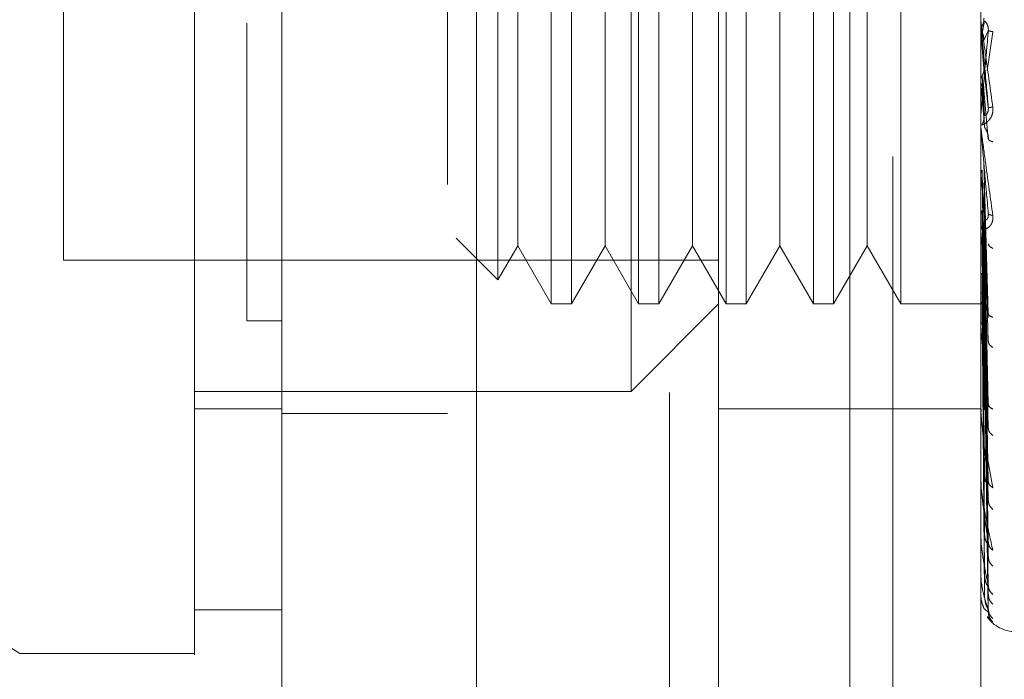
# Model space of a CAD drawing. Units: inches. Extents: x 0 to 23.4, y 0 to 16.5.
# Drawn here: x 11.9 to 12, y 7.5 to 7.6 of the extents above; entities that cross this region are included whole.
import ezdxf

# ---------------------------------------------------------------- set-up
doc = ezdxf.new("R2010")
doc.units = ezdxf.units.IN
doc.header["$MEASUREMENT"] = 0
doc.linetypes.add('HIDDEN', pattern=[0.07500000000000001, 0.05, -0.025])
doc.styles.add('SLDTEXTSTYLE0', font='TXT', dxfattribs={"width": 0.75})
doc.dimstyles.new('SLDDIMSTYLE1', dxfattribs={"dimtxt": 0.125, "dimasz": 0.13, "dimexe": 0, "dimexo": 0.0625, "dimgap": 0.03125, "dimtad": 0, "dimtih": 1, "dimtoh": 1, "dimlfac": 4, "dimrnd": 1e-09, "dimzin": 4, "dimdsep": 46, "dimtxsty": 'SLDTEXTSTYLE0', "dimsah": 1, "dimcen": 0.09, "dimadec": 0, "dimazin": 1, "dimtfac": 1, "dimtofl": 0, "dimtmove": 0, "dimatfit": 3, "dimfxl": 1, "dimfrac": 2, "dimtolj": 1, "dimtzin": 12, "dimarcsym": 0})

# ---------------------------------------------------------------- blocks, each defined once
blk = doc.blocks.new('_D_7')
at = {"color": 7, "linetype": 'Continuous', "lineweight": 0}
for p, q in [((12.2194134073, 9.9450296017), (10.9052568073, 9.9450296017)), ((11.0302568073, 9.9450296017), (11.0302568073, 7.9901541307)), ((10.8224443022, 7.990154133), (11.2380692942, 7.990154133)), ((11.2380692942, 7.7409353791), (10.8224443022, 7.7409353791)), ((11.0302568073, 5.9450296017), (11.0302568073, 7.7409353814)), ((12.2194134073, 5.9450296017), (10.9052568073, 5.9450296017))]:
    blk.add_line(p, q, dxfattribs=at)
for centre, start, end in [((10.8224443022, 7.865544756), 90, 270), ((11.2380692942, 7.865544756), 270, 90)]:
    blk.add_arc(centre, 0.1246093769601773, start, end, dxfattribs=at)
for points in [[(11.0302568073, 9.9450296017), (11.0102568073, 9.8150296017), (11.0502568073, 9.8150296017)], [(11.0302568073, 5.9450296017), (11.0502568073, 6.0750296017), (11.0102568073, 6.0750296017)]]:
    blk.add_solid(points, dxfattribs=at)
at = {"color": 7, "linetype": 'Continuous', "lineweight": 0, "insert": (10.8224443022, 7.9274594843, -0.024103248), "char_height": 0.125, "attachment_point": 1, "style": 'SLDTEXTSTYLE0'}
blk.add_mtext('16.00', dxfattribs=at)

msp = doc.modelspace()

# ---------------------------------------------------------------- linework, layer by layer
at = {"color": 7, "linetype": 'Continuous', "lineweight": 15}
for p, q in [((11.9505834889, 6.1934546017), (11.9505834889, 9.6966046017)), ((11.9725084889, 9.6963190678), (11.9725084889, 6.1937401356)), ((11.8423157724, 7.58981459), (11.9210559299, 7.5406122789)), ((11.9407409692, 7.5455335409), (11.9505834889, 7.5455335409)), ((11.9210559299, 7.5406122789), (11.9407409692, 7.5406122789))]:
    msp.add_line(p, q, dxfattribs=at)
at = {"color": 7, "linetype": 'HIDDEN', "lineweight": 0}
for p, q in [((11.9692584889, 6.1934546017), (11.9692584889, 9.6966046017)), ((11.9725084889, 9.6963190678), (11.9725084889, 6.1937401356)), ((12.0194134073, 6.2965921017), (12.0194134073, 9.5934671017)), ((11.9942584889, 9.5700296017), (11.9942584889, 6.3200296017)), ((11.9997960873, 7.5307697592), (11.9997960873, 7.6882500741)), ((12.0145598669, 7.5307697592), (12.0145598669, 7.6882500741)), ((12.0145598669, 7.5307697592), (12.0145598669, 7.6596281229)), ((12.0293236464, 7.5307697592), (12.0293236464, 7.6596281229)), ((11.9899535677, 7.5701398379), (11.9899535677, 7.6488799954)), ((11.9809430356, 7.6390374757), (11.9809430356, 7.5799823576)), ((11.9832160682, 7.6390374757), (11.9832160682, 7.5799823576)), ((11.9907855553, 7.6390374757), (11.9907855553, 7.5799823576)), ((11.9930585879, 7.6390374757), (11.9930585879, 7.5799823576)), ((12.000628075, 7.6390374757), (12.000628075, 7.5799823576)), ((12.0029011076, 7.6390374757), (12.0029011076, 7.5799823576)), ((12.0104705947, 7.6390374757), (12.0104705947, 7.5799823576)), ((12.0127436272, 7.6390374757), (12.0127436272, 7.5799823576)), ((12.0203131144, 7.6390374757), (12.0203131144, 7.5799823576)), ((11.9749389914, 7.6363260491), (11.9749389914, 7.5826937843)), ((11.9259771897, 7.6341162159), (11.9259771897, 7.5849036174)), ((11.9771582921, 7.6324821076), (11.9771582921, 7.5913123266)), ((11.9870008118, 7.6324821076), (11.9870008118, 7.5913123266)), ((11.9968433314, 7.6324821076), (11.9968433314, 7.5913123266)), ((12.0066858511, 7.6324821076), (12.0066858511, 7.5913123266)), ((12.0165283708, 7.6324821076), (12.0165283708, 7.5913123266)), ((12.0293292645, 7.6105575497), (12.0293292645, 7.6117990665)), ((12.0297401956, 7.6118537748), (12.029504316, 7.6104994761)), ((12.0296792845, 7.60966503), (12.0301785651, 7.6107659998)), ((12.0300683709, 7.6062548011), (12.0306825274, 7.6106580243)), ((12.0293292645, 7.6105575497), (12.0296792845, 7.606548975)), ((12.0296792845, 7.606548975), (12.0301785651, 7.6021410673)), ((12.0297401956, 7.6012393981), (12.029504316, 7.6057195967)), ((12.0293292645, 7.6049540087), (12.0293292645, 7.5999374322)), ((12.0293292645, 7.6049540087), (12.0296792845, 7.60104293)), ((12.0297401956, 7.59999064), (12.029504316, 7.6048965154)), ((12.0296792845, 7.6040745821), (12.0301785651, 7.5985618026)), ((12.0293292645, 7.5995151301), (12.0293292645, 7.5884217725)), ((12.0297401956, 7.5788054316), (12.029504316, 7.5951074335)), ((12.0296792845, 7.5958429038), (12.0301785651, 7.578898888)), ((12.0293292645, 7.5944374892), (12.0293292645, 7.5776682932)), ((12.0293292645, 7.5944374892), (12.0296792845, 7.5911368392)), ((12.0297401956, 7.5777128545), (12.029504316, 7.5943872942)), ((12.0296792845, 7.5936779809), (12.0301785651, 7.5757672786)), ((11.9771582921, 7.5913123266), (11.9771582921, 7.5865377258)), ((11.9870008118, 7.5913123266), (11.9870008118, 7.5865377258)), ((11.9968433314, 7.5913123266), (11.9968433314, 7.5865377258)), ((12.0066858511, 7.5913123266), (12.0066858511, 7.5865377258)), ((12.0165283708, 7.5913123266), (12.0165283708, 7.5865377258)), ((12.0296792845, 7.5911368392), (12.0301785651, 7.5687336493)), ((12.0297401956, 7.5690568342), (12.029504316, 7.5904893043)), ((12.0297401956, 7.5681033809), (12.029504316, 7.5898608643)), ((12.030216569, 7.5901017933), (12.0301789874, 7.5899319891)), ((12.0293516299, 7.5889598295), (12.0293886572, 7.5884985796)), ((12.0296792845, 7.5892475879), (12.0301785651, 7.5660008051)), ((11.9702441556, 7.5873886201), (11.9749389914, 7.5826937843)), ((11.9749389914, 7.5826937843), (11.9771582921, 7.5865377258)), ((11.9771582921, 7.5865377258), (11.9809430356, 7.5799823576)), ((11.9832160682, 7.5799823576), (11.9870008118, 7.5865377258)), ((11.9870008118, 7.5865377258), (11.9907855553, 7.5799823576)), ((11.9930585879, 7.5799823576), (11.9968433314, 7.5865377258)), ((11.9968433314, 7.5865377258), (12.000628075, 7.5799823576)), ((12.0029011076, 7.5799823576), (12.0066858511, 7.5865377258)), ((12.0066858511, 7.5865377258), (12.0104705947, 7.5799823576)), ((12.0127436272, 7.5799823576), (12.0165283708, 7.5865377258)), ((12.0165283708, 7.5865377258), (12.0203131144, 7.5799823576)), ((12.0297401956, 7.5607703165), (12.029504316, 7.5865586295)), ((12.0296792845, 7.5870948254), (12.0301785651, 7.5600421712)), ((12.0297401956, 7.5599904475), (12.029504316, 7.5860446024)), ((12.0296792845, 7.5855495283), (12.0301785651, 7.5578068643)), ((11.9259771897, 7.5849036174), (11.9997960873, 7.5849036174)), ((12.0297401956, 7.554245375), (12.029504316, 7.5834574741)), ((12.0297401956, 7.5536672767), (12.029504316, 7.5830764381)), ((12.0296792845, 7.5838629514), (12.0301785651, 7.5531385862)), ((12.0296792845, 7.5827174595), (12.0301785651, 7.5514816065)), ((12.0297401956, 7.549717838), (12.029504316, 7.5812979219)), ((12.0297401956, 7.5493624044), (12.029504316, 7.5810636485)), ((12.0296792845, 7.5815580256), (12.0301785651, 7.548272408)), ((12.0296792845, 7.5808537399), (12.0301785651, 7.5472536431)), ((11.9809430356, 7.5799823576), (11.9832160682, 7.5799823576)), ((11.9899535677, 7.5701398379), (11.9997960873, 7.5799823576)), ((11.9907855553, 7.5799823576), (11.9930585879, 7.5799823576)), ((12.000628075, 7.5799823576), (12.0029011076, 7.5799823576)), ((12.0104705947, 7.5799823576), (12.0127436272, 7.5799823576)), ((12.0203131144, 7.5799823576), (12.0298340457, 7.5799823576)), ((12.0297401956, 7.5473513426), (12.029504316, 7.5801580246)), ((12.0297401956, 7.5472314199), (12.029504316, 7.5800789812)), ((12.0296792845, 7.5802633539), (12.0301785651, 7.545619513)), ((12.0296792845, 7.5800257292), (12.0301785651, 7.5452757836)), ((12.0302195653, 7.5787675965), (12.0301780139, 7.5786691769)), ((11.9505834889, 7.5780943176), (11.946646481, 7.5780943129)), ((11.9505834889, 7.5780940507), (11.946646481, 7.5780940937)), ((12.0293516299, 7.5781607294), (12.0293886572, 7.5775962891)), ((12.0293292645, 7.5761941735), (12.0293292645, 7.5680656532)), ((11.9407409692, 7.5701398379), (11.9899535677, 7.5701398379)), ((12.0293516299, 7.5684946707), (12.0293886572, 7.5678474402)), ((12.0302232845, 7.5685387706), (12.0301990139, 7.5685327241)), ((11.9407409692, 7.568171334), (11.9505834889, 7.568171334)), ((11.9505834889, 7.5676546017), (11.9692584889, 7.5676546017)), ((11.9997960873, 7.568171334), (12.0145598669, 7.568171334)), ((12.0145598669, 7.568171334), (12.0293236464, 7.568171334)), ((12.0293292645, 7.5599609169), (12.0293292645, 7.5665593564)), ((12.0299549044, 7.5634548125), (12.0306825274, 7.5592826318)), ((12.0293516299, 7.5603110098), (12.0293886572, 7.5596043817)), ((12.0302284188, 7.5597827196), (12.0301771619, 7.5598693846)), ((12.0293292645, 7.5536470105), (12.0293292645, 7.5584146278)), ((12.0293516299, 7.5539055256), (12.0293886572, 7.5531650393)), ((12.0302366235, 7.5528106074), (12.0301769086, 7.5530070096)), ((12.0293292645, 7.549352135), (12.0293292645, 7.5520543593)), ((12.0293516299, 7.549509729), (12.0293886572, 7.5487621476)), ((12.0293292645, 7.5472315186), (12.0293292645, 7.5477084276)), ((12.0293516299, 7.5472824955), (12.0293886572, 7.5465548385)), ((12.0301785651, 7.5452757836), (12.0298113434, 7.5455819117)), ((12.0300928783, 7.5447818366), (12.0306825274, 7.5441733143))]:
    msp.add_line(p, q, dxfattribs=at)
for centre, radius, start, end in [((12.0307979383, 7.6119276502), 0.0014742919383721, 180.0000053489, 185.0035383145), ((12.0307659657, 7.6000646113), 0.0014423193308844, 180.0000902213, 185.0587279522), ((12.0306334768, 7.5885429577), 0.0013098304068876, 180.0005098624, 185.3085851154), ((12.0304194525, 7.5777791132), 0.0010958060826311, 180.0015231399, 185.8042999757), ((12.0301545548, 7.5681621138), 0.000830908363865, 180.0039153349, 186.6665245131), ((12.029876734, 7.560039549), 0.0005530875997283, 180.0103284669, 188.1733981656), ((12.0296257919, 7.5537050054), 0.0003021455695993, 180.0326572805, 191.0662376932), ((12.0294376795, 7.5493874881), 0.0001140336255534, 180.1657448418, 198.0606112125), ((12.0293393466, 7.5472436068), 1.57408761554e-05, 184.1182987831, 230.1702392662), ((12.0332606543, 7.5470099167), 0.0039370078740164, 215.114281521, 270)]:
    msp.add_arc(centre, radius, start, end, dxfattribs=at)
at = {"color": 7, "linetype": 'Continuous', "lineweight": 15}
for points, knots in [([(11.9407409692326, 8.231772977045097), (11.9407409692326, 8.220844212627291), (11.9407409692326, 8.199757408120753), (11.9407409692326, 8.165957352960218), (11.94074096923261, 8.119933046928518), (11.9407409692326, 8.060065323848834), (11.9407409692326, 7.99383536895985), (11.9407409692326, 7.934929004234007), (11.9407409692326, 7.884254958657532), (11.9407409692326, 7.834746173326065), (11.9407409692326, 7.789521520946124), (11.9407409692326, 7.747674377728494), (11.9407409692326, 7.709108078880086), (11.9407409692326, 7.671515090707721), (11.9407409692326, 7.637044549794175), (11.9407409692326, 7.606416750893708), (11.9407409692326, 7.581862037141376), (11.9407409692326, 7.562592146529461), (11.94074096923261, 7.549667153171029), (11.9407409692326, 7.5426473062192), (11.94074096923261, 7.539885693085973), (11.9407409692326, 7.540651168518333), (11.9407409692326, 7.540670503235807)], [0, 0, 0, 0, 0.0479217342553988, 0.0924639056370785, 0.1373322964975178, 0.2289521247832031, 0.3181182053117909, 0.3806853540998083, 0.4436805014394994, 0.5028017295024825, 0.5623203486897186, 0.6117977226762484, 0.661590163935344, 0.7126154746536615, 0.7642138835508981, 0.8098541542563243, 0.8563146219603194, 0.8947947938306146, 0.9342754315478612, 0.9662606264538134, 0.9991477959608944, 1, 1, 1, 1]), ([(11.9407409692326, 7.546067416836252), (11.94074096923261, 7.546024887621021), (11.94074096923261, 7.545911429452542), (11.9407409692326, 7.550859100368037), (11.9407409692326, 7.559821876664148), (11.9407409692326, 7.574335121813313), (11.9407409692326, 7.595650664678284), (11.9407409692326, 7.62899552810779), (11.9407409692326, 7.672478951787785), (11.9407409692326, 7.725697669719385), (11.94074096923261, 7.781497006303087), (11.9407409692326, 7.83886561567258), (11.9407409692326, 7.89710756004907), (11.9407409692326, 7.955667335146812), (11.9407409692326, 8.014044039069795), (11.9407409692326, 8.071705580979593), (11.9407409692326, 8.127367590603175), (11.9407409692326, 8.171591759657263), (11.9407409692326, 8.205065216821623), (11.9407409692326, 8.2209362380075), (11.9407409692326, 8.228895177749214)], [0, 0, 0, 0, 0.0197138427293485, 0.0525920000531815, 0.0836024710181465, 0.1152873523936535, 0.1630964587984621, 0.2108411121983242, 0.2830705542897484, 0.355190519830102, 0.4272549524248063, 0.4992923283762111, 0.5713148835708894, 0.6433326109150868, 0.715351257421578, 0.7873788220572848, 0.8594248569712322, 0.9290351203525891, 0.9644128002680482, 1, 1, 1, 1])]:
    msp.add_open_spline(points, degree=3, knots=knots, dxfattribs=at)
at = {"color": 7, "linetype": 'HIDDEN', "lineweight": 0}
for points, knots in [([(11.94664648104363, 8.21162838148829), (11.94664648104363, 8.209486557592317), (11.94664648104363, 8.198768055024972), (11.94664648104363, 8.183013467475423), (11.94664648104363, 8.159748935098065), (11.94664648104363, 8.14055283992466), (11.94664648104363, 8.116035168329333), (11.94664648104363, 8.096046335820729), (11.94664648104363, 8.070722045779847), (11.94664648104363, 8.050217152272099), (11.94664648104363, 8.024374602981275), (11.94664648104363, 8.003552108476834), (11.94664648104363, 7.977414394694697), (11.94664648104363, 7.956431697188407), (11.94664648104363, 7.930178524460203), (11.94664648104363, 7.909170573716641), (11.94664648104363, 7.882969056485559), (11.94664648104363, 7.862068979977262), (11.94664648104363, 7.836090926564496), (11.94664648104363, 7.815444521058735), (11.94664648104363, 7.789893507668989), (11.94664648104363, 7.769681794725139), (11.94664648104363, 7.744816716242098), (11.94664648104363, 7.725279087749633), (11.94664648104363, 7.701469433009965), (11.94664648104363, 7.682971149709723), (11.94664648104363, 7.660798495331282), (11.94664648104363, 7.643920350438937), (11.94664648104363, 7.628258851540523), (11.94664648104363, 7.613539585813409), (11.94664648104363, 7.60059258920843), (11.94664648104362, 7.586543461929086), (11.94664648104363, 7.581540572710011), (11.94664648104363, 7.578094308255657)], [0, 0, 0, 0, 0.0109314953139206, 0.0547053662102904, 0.0765714256300133, 0.1203278119347977, 0.1421924628383871, 0.1859392039703433, 0.2078030562133852, 0.2515453165443243, 0.273408731303671, 0.31714804680048, 0.3390111860524331, 0.3827491339696567, 0.4046122321902388, 0.4483500008599141, 0.4702130907222042, 0.5139513902837118, 0.5358146430703226, 0.579555014693863, 0.6014186072499158, 0.6451623694113128, 0.667026542313728, 0.7107764707949519, 0.7326417192648222, 0.7764037647577179, 0.7982711232516367, 0.8420553264366509, 0.8639267031229084, 0.8858009724783598, 0.9296602614699481, 0.9515461306437876, 1, 1, 1, 1]), ([(12.02932364639796, 7.61192765005628), (12.02932407085173, 7.611926107044601), (12.02932494592732, 7.611922925892825), (12.02933462588682, 7.611858317055937), (12.02937382099424, 7.611584446078273), (12.02955524400679, 7.610295764525125), (12.03000842295796, 7.607071516722713), (12.03041888474731, 7.604071232343426), (12.03068252738053, 7.602144127568502)], [0, 0, 0, 0, 0.0122380921909078, 0.0252306766379186, 0.055584083645522, 0.1427446814423401, 0.4493785892007374, 1, 1, 1, 1]), ([(12.03017856507591, 7.602141067336269), (12.03003300861226, 7.603806374343417), (12.02981467191842, 7.606304357717377), (12.02956011411302, 7.609200994569298), (12.02943018810227, 7.610672941981453), (12.02936506134982, 7.611407419392703), (12.02933740530716, 7.611714261423004), (12.02933035797352, 7.611790003630793), (12.02932961540424, 7.611796157929904), (12.0293292644618, 7.611799066486448)], [0, 0, 0, 0, 0.499396435986376, 0.7491015102648989, 0.8740772847327722, 0.9562544240619785, 0.9815316571686249, 0.9912717567917794, 1, 1, 1, 1]), ([(12.02950431580822, 7.611330079279361), (12.02956495369885, 7.611462241062622), (12.02968622608962, 7.611726557239498), (12.02968159830062, 7.612016879265887), (12.02967928447081, 7.612162036220727)], [0, 0, 0, 0, 0.5000139788028944, 1, 1, 1, 1]), ([(12.03017856507591, 7.610765999755889), (12.03018176798277, 7.610841010192804), (12.03018822124326, 7.610992142245465), (12.03015243130063, 7.611218248173746), (12.03008514236035, 7.611424974079015), (12.02995604371914, 7.611675535205859), (12.02978517727259, 7.611850832096065), (12.02975611813603, 7.611852733147774), (12.02974019556289, 7.611853774804149)], [0, 0, 0, 0, 0.0874884560710672, 0.176272936060436, 0.2726762683570932, 0.3835708900315165, 0.6622357458638976, 1, 1, 1, 1]), ([(12.0293239817658, 7.610654840207329), (12.02933342019881, 7.610772918110755), (12.02935229940791, 7.611009103230685), (12.02945362966927, 7.611223060148812), (12.02950430108802, 7.611330051885038)], [0, 0, 0, 0, 0.4999379446972713, 1, 1, 1, 1]), ([(12.03017856507591, 7.610765999755888), (12.03003300861226, 7.609107203144307), (12.02981467191842, 7.606618985453078), (12.02956011411303, 7.603773398909057), (12.02943018810227, 7.602343857443732), (12.02936506134982, 7.601639075962421), (12.02933740530716, 7.601357569854018), (12.02933035797353, 7.60129444708622), (12.02932961540424, 7.601294222149671), (12.0293292644618, 7.601294115843386)], [0, 0, 0, 0, 0.4993964359863332, 0.749101510264841, 0.8740772847326953, 0.9562544240618243, 0.9815316571685141, 0.9912717567917089, 1, 1, 1, 1]), ([(12.03068252738054, 7.6106580243286), (12.03052541231678, 7.610682073471125), (12.03024443503543, 7.610725081840426), (12.03019871824594, 7.610753480760678), (12.03017856507591, 7.610765999755889)], [0, 0, 0, 0, 0.5591735495866088, 1, 1, 1, 1]), ([(12.02950431580822, 7.610499476228257), (12.02956495369885, 7.610367011798641), (12.02968622608964, 7.610102090345951), (12.02968159830063, 7.609810714118557), (12.02967928447081, 7.609665030077934)], [0, 0, 0, 0, 0.5000139787467455, 1, 1, 1, 1]), ([(12.02950431580822, 7.605719596510118), (12.02956495369885, 7.605851163967689), (12.02968622608967, 7.606114291526491), (12.02968159830064, 7.606404083206655), (12.02967928447081, 7.60654897499584)], [0, 0, 0, 0, 0.5000139786543552, 1, 1, 1, 1]), ([(12.0293239817658, 7.605049474002086), (12.02933342019882, 7.605166419261547), (12.02935229940798, 7.605400338812499), (12.02945362966927, 7.605613150297847), (12.02950430108802, 7.605719569246663)], [0, 0, 0, 0, 0.4999379444096254, 1, 1, 1, 1]), ([(12.02950431580822, 7.604896515528869), (12.02956495369885, 7.604765853269585), (12.02968622608966, 7.604504536056765), (12.02968159830064, 7.604217897432599), (12.02967928447081, 7.604074582127349)], [0, 0, 0, 0, 0.5000139786917248, 1, 1, 1, 1]), ([(12.03068252738053, 7.602144127568502), (12.03069180482541, 7.602047894645951), (12.03071017268207, 7.601857368854519), (12.03067345512686, 7.601475003163646), (12.03052233248716, 7.601050960873967), (12.03024668355961, 7.600654080184213), (12.02986537069537, 7.600313447495893), (12.0294320582969, 7.600105056179639), (12.02936108292307, 7.600181894619904), (12.02932364639796, 7.600222423666009)], [0, 0, 0, 0, 0.0622261043658239, 0.1231977317934029, 0.2504811670922141, 0.3695866805325974, 0.5010903155134144, 0.736846121089979, 1, 1, 1, 1]), ([(12.03017856507591, 7.602141067336268), (12.03018176798277, 7.602065874953628), (12.03018822124326, 7.601914376314236), (12.03015243130062, 7.60169571429979), (12.03008514236035, 7.601502741253285), (12.02995604371914, 7.601282886081262), (12.02978517727259, 7.601164802325973), (12.02975611813603, 7.601212992799114), (12.02974019556289, 7.601239398137462)], [0, 0, 0, 0, 0.0874884560711015, 0.176272936060743, 0.2726762683571259, 0.3835708900316501, 0.6622357458641593, 1, 1, 1, 1]), ([(12.03068252738053, 7.602144127568502), (12.03052541231677, 7.602137041273574), (12.03024443503543, 7.602124368472913), (12.03019871824594, 7.602135958254146), (12.03017856507591, 7.602141067336268)], [0, 0, 0, 0, 0.5591735495865464, 1, 1, 1, 1]), ([(12.02950431580822, 7.600246105786688), (12.02956495369885, 7.600372323727941), (12.02968622608962, 7.600624752553146), (12.02968159830062, 7.600903540060703), (12.02967928447081, 7.601042929917368)], [0, 0, 0, 0, 0.5000139787972165, 1, 1, 1, 1]), ([(12.02932364639796, 7.600064609051407), (12.02932407085173, 7.600054885512298), (12.02932494592732, 7.600034838966873), (12.02933462588682, 7.599935881803942), (12.02937382099425, 7.599595434417273), (12.02955524400682, 7.598178479300562), (12.03000842295797, 7.594847483107833), (12.03041888474731, 7.591874289964243), (12.03068252738053, 7.58996458608972)], [0, 0, 0, 0, 0.0122380921924329, 0.0252306766407197, 0.0555840836500598, 0.142744681447887, 0.4493785892037525, 1, 1, 1, 1]), ([(12.03017856507591, 7.590170489010172), (12.03003300861226, 7.591803650593286), (12.02981467191842, 7.594253415389865), (12.02956011411303, 7.59717323092704), (12.02943018810227, 7.598689736367135), (12.02936506134982, 7.599463442321196), (12.02933740530716, 7.599812415487753), (12.02933035797352, 7.599911230704349), (12.02932961540424, 7.599929023333239), (12.0293292644618, 7.599937432230219)], [0, 0, 0, 0, 0.4993964359863676, 0.7491015102649001, 0.8740772847327645, 0.9562544240619574, 0.9815316571686187, 0.9912717567917693, 1, 1, 1, 1]), ([(12.03017856507591, 7.598561802623702), (12.03018176798277, 7.598634419050399), (12.03018822124326, 7.598780727618584), (12.03015243130063, 7.599015529554238), (12.03008514236035, 7.59924403715799), (12.02995604371914, 7.599548945305004), (12.02978517727259, 7.59983340216348), (12.02975611813603, 7.599934981135533), (12.02974019556289, 7.599990640002346)], [0, 0, 0, 0, 0.0874884560710395, 0.1762729360606866, 0.2726762683569747, 0.3835708900314214, 0.6622357458639676, 1, 1, 1, 1]), ([(12.03068252738054, 7.598247871605635), (12.03052541231678, 7.598305041419265), (12.03024443503543, 7.598407281258171), (12.03019871824594, 7.59851452621157), (12.03017856507591, 7.598561802623702)], [0, 0, 0, 0, 0.5591735495867433, 1, 1, 1, 1]), ([(12.0293239817658, 7.594519143566202), (12.0293334201988, 7.594621337119658), (12.0293522994079, 7.594825749596423), (12.02945362966925, 7.595013514923493), (12.02950430108802, 7.595107409238905)], [0, 0, 0, 0, 0.4999379444667225, 1, 1, 1, 1]), ([(12.02950431580822, 7.59048930413607), (12.02956495369885, 7.590591495731251), (12.02968622608965, 7.590795873207747), (12.02968159830063, 7.591023185945646), (12.02967928447081, 7.591136839137056)], [0, 0, 0, 0, 0.500013978711151, 0.9999999999999999, 0.9999999999999999, 0.9999999999999999, 0.9999999999999999]), ([(12.03068252738053, 7.58996458608972), (12.03069180482541, 7.589870658559009), (12.03071017268207, 7.589684697074607), (12.03067345512685, 7.589323903149142), (12.03052233248718, 7.58894309227747), (12.03024668355961, 7.588618534754589), (12.02986537069541, 7.588390166459771), (12.02943205829691, 7.588354000315154), (12.02936108292308, 7.588576187411567), (12.02932364639796, 7.588693381761746)], [0, 0, 0, 0, 0.062226104365153, 0.1231977317925687, 0.2504811670916573, 0.369586680509716, 0.5010903155116696, 0.7368461210576104, 1, 1, 1, 1]), ([(12.0293239817658, 7.589974772914024), (12.02933342019884, 7.59006388057036), (12.02935229940804, 7.590242118004403), (12.02945362966927, 7.59040688783945), (12.02950430108802, 7.590489282981917)], [0, 0, 0, 0, 0.4999379440925956, 1, 1, 1, 1]), ([(12.03017856507591, 7.590170489010172), (12.03018176798277, 7.590096971078571), (12.03018822124326, 7.589948846145998), (12.03015243130063, 7.589750927323843), (12.03008514236035, 7.589590562401741), (12.02995604371914, 7.589437796157739), (12.02978517727258, 7.589436819011087), (12.02975611813603, 7.589583433588445), (12.02974019556289, 7.589663769125112)], [0, 0, 0, 0, 0.0874884560710811, 0.1762729360606998, 0.2726762683570919, 0.3835708900310966, 0.6622357458637695, 1, 1, 1, 1]), ([(12.03068252738053, 7.589964586089721), (12.03052541231677, 7.589991463814386), (12.03024443503543, 7.59003953068859), (12.03019871824594, 7.590130421802884), (12.03017856507591, 7.590170489010172)], [0, 0, 0, 0, 0.5591735495866201, 1, 1, 1, 1]), ([(12.03017856507591, 7.578898887987741), (12.03003300861226, 7.580440877432045), (12.02981467191842, 7.582753882768694), (12.02956011411303, 7.585591347250104), (12.02943018810227, 7.587097600260318), (12.02936506134982, 7.587882571008141), (12.02933740530716, 7.588261062511474), (12.02933035797352, 7.588379379297489), (12.02932961540424, 7.588408167184191), (12.0293292644618, 7.588421772502161)], [0, 0, 0, 0, 0.4993964359863561, 0.7491015102648808, 0.8740772847327409, 0.9562544240619201, 0.9815316571685895, 0.9912717567917668, 1, 1, 1, 1]), ([(12.03068252738053, 7.58624475853392), (12.03052541231677, 7.586332982752637), (12.03024443503543, 7.586490758846985), (12.03019871824594, 7.586672973721489), (12.03017856507591, 7.58675329885783)], [0, 0, 0, 0, 0.5591735495865746, 1, 1, 1, 1]), ([(12.02950431586913, 7.583457474051388), (12.02945369688139, 7.583406516116607), (12.02935240760838, 7.58330454860601), (12.029333464425, 7.583196808718595), (12.02932398803646, 7.583142911492671)], [0, 0, 0, 0, 0.4997467770172744, 1, 1, 1, 1]), ([(12.02950431586913, 7.581297921836251), (12.02945369688135, 7.58126572825306), (12.02935240760825, 7.581201308461529), (12.02933346442495, 7.581135341955224), (12.02932398803646, 7.581102341997834)], [0, 0, 0, 0, 0.4997467770109956, 1, 1, 1, 1]), ([(12.02950431586913, 7.580158024619694), (12.0294536968814, 7.580145758948075), (12.02935240760828, 7.580121215174713), (12.02933346442497, 7.580099406250936), (12.02932398803646, 7.580088496266514)], [0, 0, 0, 0, 0.4997467764526855, 1, 1, 1, 1]), ([(12.02950431586913, 7.580078981257093), (12.02945369688137, 7.580087086810344), (12.02935240760826, 7.580103306131064), (12.02933346442496, 7.580126443021147), (12.02932398803646, 7.580138017324989)], [0, 0, 0, 0, 0.4997467766924314, 1, 1, 1, 1]), ([(12.03017856507591, 7.57889888798774), (12.03018176798277, 7.578829701636775), (12.03018822124326, 7.578690304032021), (12.03015243130063, 7.578520281704062), (12.03008514236035, 7.578398320912474), (12.02995604371914, 7.578318164966579), (12.02978517727259, 7.578434329745191), (12.02975611813603, 7.57867406939394), (12.02974019556289, 7.578805431593318)], [0, 0, 0, 0, 0.0874884560709814, 0.1762729360607384, 0.2726762683572172, 0.3835708900313693, 0.6622357458639164, 1, 1, 1, 1]), ([(12.03068252738054, 7.578491463782622), (12.03052541231678, 7.578551334095883), (12.03024443503543, 7.578658403382881), (12.03019871824594, 7.578825310788551), (12.03017856507591, 7.57889888798774)], [0, 0, 0, 0, 0.559173549586554, 1, 1, 1, 1]), ([(12.03017856507591, 7.568733649297793), (12.03003300861226, 7.570128735087155), (12.02981467191842, 7.572221382924533), (12.02956011411303, 7.574873942990878), (12.02943018810227, 7.576315503662916), (12.02936506134982, 7.577083368316451), (12.02933740530716, 7.577477698487481), (12.02933035797352, 7.577611240565998), (12.02932961540424, 7.577649983241281), (12.0293292644618, 7.577668293248601)], [0, 0, 0, 0, 0.4993964359863514, 0.7491015102648781, 0.8740772847327436, 0.9562544240619258, 0.9815316571685888, 0.9912717567917682, 1, 1, 1, 1]), ([(12.03068252738053, 7.57508250889367), (12.03052541231677, 7.575198598864343), (12.03024443503543, 7.575406208775003), (12.03019871824594, 7.575656807850294), (12.03017856507591, 7.575767278551131)], [0, 0, 0, 0, 0.5591735495867476, 1, 1, 1, 1]), ([(12.03017856507591, 7.568733649297792), (12.03018176798277, 7.56867129510245), (12.03018822124326, 7.568545663018146), (12.03015243130063, 7.568409682234307), (12.03008514236035, 7.568330533554006), (12.02995604371914, 7.568325884950949), (12.02978517727259, 7.568554993157057), (12.02975611813603, 7.568879193061657), (12.02974019556289, 7.569056834151602)], [0, 0, 0, 0, 0.0874884560711685, 0.17627293606071, 0.2726762683569889, 0.3835708900313632, 0.6622357458638745, 1, 1, 1, 1]), ([(12.03068252738054, 7.568139429180315), (12.03052541231678, 7.568230128213061), (12.03024443503543, 7.568392330149854), (12.03019871824594, 7.568629221378385), (12.03017856507591, 7.568733649297792)], [0, 0, 0, 0, 0.5591735495867922, 1, 1, 1, 1]), ([(12.03017856507591, 7.560042171151856), (12.03003300861226, 7.561239931250989), (12.02981467191842, 7.56303658784391), (12.02956011411303, 7.565408373063214), (12.02943018810227, 7.566733139638441), (12.02936506134982, 7.56745614556846), (12.02933740530716, 7.567852062287387), (12.02933035797353, 7.567996003099747), (12.02932961540424, 7.568043300302383), (12.0293292644618, 7.568065653227682)], [0, 0, 0, 0, 0.4993964359863883, 0.7491015102649292, 0.874077284732807, 0.95625442406205, 0.9815316571686935, 0.9912717567918297, 1, 1, 1, 1]), ([(12.03068252738053, 7.565164555469844), (12.03052541231677, 7.565304315398463), (12.03024443503543, 7.565554255562341), (12.03019871824594, 7.565864181534907), (12.03017856507591, 7.566000805101284)], [0, 0, 0, 0, 0.5591735495868042, 1, 1, 1, 1]), ([(12.03017856507591, 7.560042171151856), (12.03018176798277, 7.559988902755218), (12.03018822124326, 7.559881576862224), (12.03015243130063, 7.559784552322324), (12.03008514236035, 7.559751076392837), (12.02995604371914, 7.559822103145243), (12.02978517727259, 7.560155874211343), (12.02975611813603, 7.560552816942549), (12.02974019556289, 7.560770316511229)], [0, 0, 0, 0, 0.0874884560709755, 0.1762729360603756, 0.2726762683569113, 0.3835708900313877, 0.6622357458638405, 1, 1, 1, 1]), ([(12.03017856507591, 7.553138586215549), (12.03003300861226, 7.554095730453736), (12.02981467191842, 7.555531459951789), (12.02956011411303, 7.557536747826602), (12.02943018810227, 7.558696839789343), (12.02936506134982, 7.559348855677758), (12.02933740530716, 7.559732049482811), (12.02933035797353, 7.559881186633022), (12.02932961540424, 7.559935328918876), (12.0293292644618, 7.559960916869192)], [0, 0, 0, 0, 0.4993964359863587, 0.7491015102648932, 0.8740772847327484, 0.9562544240619463, 0.9815316571686095, 0.9912717567917803, 1, 1, 1, 1]), ([(12.02933266963625, 7.559789053044204), (12.02933973533513, 7.559694344913176), (12.02935562209326, 7.559481399924129), (12.02941372739329, 7.558956956875992), (12.02959603739838, 7.55763727795426), (12.03003512609746, 7.555161251674739), (12.03042903705555, 7.553384535247901), (12.03068252738053, 7.552241179331562)], [0, 0, 0, 0, 0.0275521206584694, 0.0619491269453242, 0.1557735974417585, 0.4567218282472927, 1, 1, 1, 1]), ([(12.03068252738053, 7.559282631785289), (12.03052541231677, 7.559400881438162), (12.03024443503543, 7.559612353624142), (12.03019871824594, 7.559910666809322), (12.03017856507591, 7.560042171151856)], [0, 0, 0, 0, 0.5591735495861767, 1, 1, 1, 1]), ([(12.03068252738053, 7.556849358940153), (12.03052541231677, 7.557007737538759), (12.03024443503543, 7.557290974467119), (12.03019871824594, 7.557649025804806), (12.03017856507591, 7.557806864305066)], [0, 0, 0, 0, 0.5591735495867485, 1, 1, 1, 1]), ([(12.03017856507591, 7.553138586215548), (12.03018176798277, 7.55309632887626), (12.03018822124326, 7.553011188211982), (12.03015243130062, 7.552956626635689), (12.03008514236035, 7.55297003336433), (12.02995604371914, 7.553114168380308), (12.02978517727258, 7.553540538950442), (12.02975611813602, 7.553995877963722), (12.02974019556289, 7.554245375010035)], [0, 0, 0, 0, 0.0874884560710218, 0.1762729360608057, 0.2726762683570562, 0.3835708900313484, 0.6622357458639195, 1, 1, 1, 1]), ([(12.03017856507591, 7.548272408035585), (12.03003300861226, 7.548954342726244), (12.02981467191842, 7.549977254124613), (12.02956011411303, 7.551543568326411), (12.02943018810227, 7.552497056930543), (12.02936506134982, 7.553054517224338), (12.02933740530716, 7.553411138492999), (12.02933035797353, 7.553560081775878), (12.02932961540424, 7.553619112301675), (12.0293292644618, 7.553647010461816)], [0, 0, 0, 0, 0.4993964359863642, 0.7491015102649029, 0.8740772847327627, 0.956254424061977, 0.9815316571686261, 0.9912717567917861, 1, 1, 1, 1]), ([(12.03017856507591, 7.553138586215519), (12.03021075446357, 7.552943017747508), (12.03026832046913, 7.552593272184335), (12.03055579916673, 7.552348903507808), (12.03068252738056, 7.552241179331543)], [0, 0, 0, 0, 0.5591735495839696, 1, 1, 1, 1]), ([(12.03068252738054, 7.550437452172215), (12.03052541231678, 7.5506087252256), (12.03024443503543, 7.550915021997884), (12.03019871824594, 7.551308257792458), (12.03017856507591, 7.551481606531955)], [0, 0, 0, 0, 0.5591735495867477, 1, 1, 1, 1]), ([(12.03017856507591, 7.548272408035585), (12.03018176798277, 7.548242689043987), (12.03018822124326, 7.548182810813865), (12.03015243130063, 7.548172684198705), (12.03008514236035, 7.548232489031368), (12.02995604371914, 7.5484445228959), (12.02978517727259, 7.548948082826768), (12.02975611813603, 7.549445360983806), (12.02974019556289, 7.54971783803444)], [0, 0, 0, 0, 0.0874884560709456, 0.1762729360605703, 0.2726762683569765, 0.3835708900311374, 0.6622357458639394, 1, 1, 1, 1]), ([(12.03017856507591, 7.545619512970091), (12.03003300861226, 7.546001591216738), (12.02981467191842, 7.546574713832316), (12.02956011411303, 7.547645443684854), (12.02943018810227, 7.548357867367933), (12.02936506134982, 7.548800623999641), (12.02933740530716, 7.549117783510094), (12.02933035797353, 7.549261149727331), (12.02932961540424, 7.549322934976063), (12.0293292644618, 7.549352135033836)], [0, 0, 0, 0, 0.4993964359863567, 0.7491015102648567, 0.8740772847327246, 0.9562544240619045, 0.9815316571685725, 0.9912717567917572, 1, 1, 1, 1]), ([(12.03017856507591, 7.545619512970092), (12.03018176798277, 7.545603406447973), (12.03018822124326, 7.545570954807254), (12.03015243130063, 7.545605629155483), (12.03008514236035, 7.545709670589697), (12.02995604371914, 7.545981939846471), (12.02978517727259, 7.546544489170156), (12.02975611813603, 7.547065733542713), (12.02974019556289, 7.547351342567127)], [0, 0, 0, 0, 0.0874884560712194, 0.1762729360608961, 0.2726762683573026, 0.383570890031564, 0.6622357458642384, 1, 1, 1, 1]), ([(12.03025316913096, 7.547859499046909), (12.03023590759972, 7.547902931491062), (12.03020158807569, 7.547989284247949), (12.03018496181596, 7.548121886885178), (12.03017669798869, 7.548187794991236)], [0, 0, 0, 0, 0.502965344911181, 1, 1, 1, 1]), ([(12.03068252738053, 7.547269568257136), (12.03052541231677, 7.547429256315509), (12.03024443503543, 7.547714835020888), (12.03019871824594, 7.548101816405452), (12.03017856507591, 7.548272408035585)], [0, 0, 0, 0, 0.5591735495866328, 1, 1, 1, 1]), ([(12.02981134344951, 7.545581911737137), (12.02978821858763, 7.545597884103715), (12.02969232139175, 7.545664120398417), (12.02956011777356, 7.545990705903348), (12.02943018765515, 7.546427962995216), (12.02936506137748, 7.54674097902374), (12.02933740530589, 7.547007154994684), (12.02933035797369, 7.54713976543107), (12.02932961540429, 7.547202072092873), (12.0293292644618, 7.547231518573407)], [0, 0, 0, 0, 0.1368194716204204, 0.5673808448290041, 0.7828740270486984, 0.9245703944860644, 0.9681554126470118, 0.9849500680261462, 1, 1, 1, 1]), ([(12.03068252738053, 7.546160578182682), (12.03052541231677, 7.546338555436451), (12.03024443503543, 7.546656841689261), (12.03019871824594, 7.547071049374536), (12.03017856507591, 7.547253643078172)], [0, 0, 0, 0, 0.5591735495863904, 1, 1, 1, 1]), ([(12.03030612605391, 7.545046479978748), (12.03027413985511, 7.545124185568123), (12.03021059249817, 7.545278564175485), (12.030187818472, 7.545483784280742), (12.03017650762169, 7.545585708019336)], [0, 0, 0, 0, 0.5033442826292805, 1, 1, 1, 1]), ([(12.03068252738053, 7.544547485539646), (12.03052541231677, 7.544719563691451), (12.03024443503543, 7.54502730026435), (12.03019871824594, 7.545438323191901), (12.03017856507591, 7.545619512970092)], [0, 0, 0, 0, 0.5591735495866236, 1, 1, 1, 1]), ([(12.03068252738053, 7.544173314340822), (12.03052541231677, 7.544351563233308), (12.03024443503543, 7.544670335272182), (12.03019871824594, 7.545090544303207), (12.03017856507591, 7.545275783558787)], [0, 0, 0, 0, 0.5591735495865258, 1, 1, 1, 1])]:
    msp.add_open_spline(points, degree=3, knots=knots, dxfattribs=at)

# ---------------------------------------------------------------- dimensions: what is measured, and where the dimension line sits
at = {"color": 7, "linetype": 'Continuous', "lineweight": 0}
dim = msp.add_linear_dim(base=(11.0302568073, 5.9450296017), p1=(12.2694134073, 9.9450296017), p2=(12.2694134073, 5.9450296017), angle=90, dimstyle='SLDDIMSTYLE1', dxfattribs=at)
dim.commit()
dim.dimension.update_dxf_attribs({"geometry": '_D_7', "text_midpoint": (11.0302568073, 7.865544756), "dimtype": 160})

doc.saveas('drawing.dxf')
